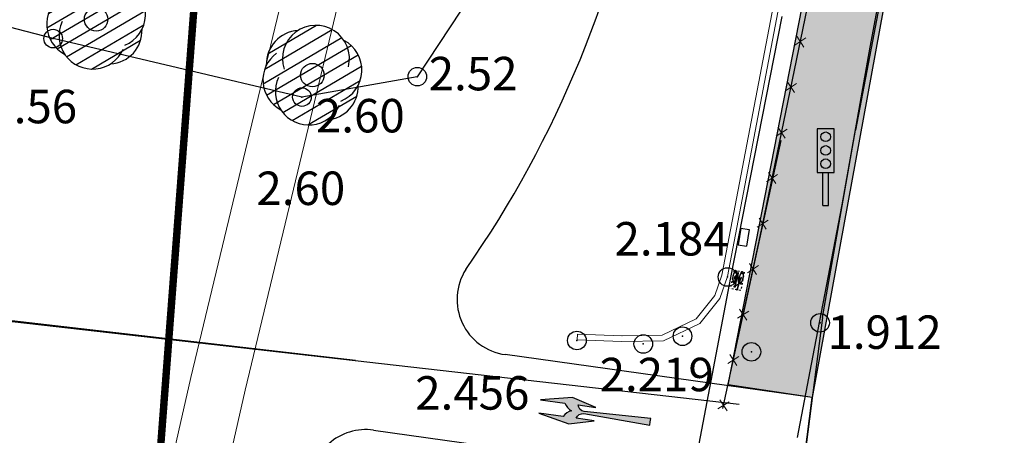
# Model space of a CAD drawing. Units: metres. Extents: x 295381 to 301215, y 4233123 to 4234340.
# Drawn here: x 300636 to 300689, y 4233718 to 4233740 of the extents above; entities that cross this region are included whole.
import ezdxf

# ---------------------------------------------------------------- set-up
doc = ezdxf.new("R2010")
doc.units = ezdxf.units.M
doc.header["$LTSCALE"] = 0.05
doc.header["$MEASUREMENT"] = 0
doc.header["$PDMODE"] = 32
doc.header["$PDSIZE"] = 1
doc.linetypes.add('ACAD_ISO02W100', pattern=[15, 12, -3])
doc.layers.add('_hide', color=7, linetype='ACAD_ISO02W100', plot=False)
for name, color, linetype in [('arrows', 1, 'Continuous'), ('DEH', 2, 'Continuous'), ('DROMOS', 7, 'Continuous'), ('FENCE', 1, 'Continuous'), ('FRAXTHS', 2, 'Continuous'), ('HATCH PEZOD', 50, 'Continuous'), ('KRASPEDA', 5, 'Continuous'), ('MP_METRON_bike_road marking_white', 253, 'Continuous'), ('ORIOG_TRENOY', 252, 'Continuous'), ('PARALIA_N', 50, 'Continuous'), ('Perifraxi_MP', 10, 'Continuous'), ('Pezodromio_MP', 30, 'Continuous'), ('Point_Codes', 7, 'Continuous'), ('Point_Elevations', 7, 'Continuous'), ('traffic_light', 161, 'Continuous'), ('TREE', 4, 'Continuous'), ('Εκβολή Εργολαβία', 3, 'Continuous'), ('ΚΡΑΣΠΕΔΑ - ΠΕΖΟΔΡΟΜΙΑ', 7, 'Continuous')]:
    doc.layers.add(name, color=color, linetype=linetype)
doc.layers.add('FYT-RAS', color=7, linetype='Continuous', true_color=0xc1dcc2)
doc.styles.get("Standard").update_dxf_attribs({"font": 'arial.ttf'})

# ---------------------------------------------------------------- blocks, each defined once
blk = doc.blocks.new('arrow_2turn')
at = {"layer": 'arrows'}
h = blk.add_hatch(color=252, dxfattribs=at)
h.dxf.hatch_style = 1
edge = h.paths.add_edge_path()
edge.add_line((0.72, 4.32), (0.36, 6))
edge.add_line((0.36, 6), (0.36, 4.68))
edge.add_arc((0.762, 3.963), 0.822, 119.2671, 157.9683)
edge.add_arc((-0.762, 3.963), 0.822, 22.0317, 60.7329)
edge.add_line((-0.36, 4.68), (-0.36, 6))
edge.add_line((-0.36, 6), (-0.72, 4.32))
edge.add_line((-0.72, 4.32), (-0.36, 3))
edge.add_line((-0.36, 3), (-0.36, 3.96))
edge.add_arc((-0.426, 3.6), 0.366, -0.0003, 79.6114, ccw=False)
edge.add_line((-0.06, 3.6), (-0.18, 0))
edge.add_line((-0.18, 0), (0, 0))
edge.add_line((0, 0), (0.18, 0))
edge.add_line((0.18, 0), (0.06, 3.6))
edge.add_arc((0.426, 3.6), 0.366, 100.3886, 180.0003, ccw=False)
edge.add_line((0.36, 3.96), (0.36, 3))
edge.add_line((0.36, 3), (0.72, 4.32))
at = {"layer": 'arrows', "color": 251}
blk.add_lwpolyline([(0.72, 4.32), (0.36, 6), (0.36, 4.68, 0.17049), (0, 4.271, 0.17049), (-0.36, 4.68), (-0.36, 6), (-0.72, 4.32), (-0.36, 3), (-0.36, 3.96, -0.362052), (-0.06, 3.6), (-0.18, 0), (0, 0), (0.18, 0), (0.06, 3.6, -0.362052), (0.36, 3.96), (0.36, 3)], format="xyb", close=True, dxfattribs=at)
blk = doc.blocks.new('bike_stamp_white')
at = {"layer": 'MP_METRON_bike_road marking_white'}
blk.add_hatch(color=256, dxfattribs=at).paths.add_polyline_path([(0.129, 0.059), (0.143, 0.081), (0.174, 0.098), (0.204, 0.081), (0.231, 0.03), (0.249, -0.037), (0.261, -0.172), (0.249, -0.307), (0.231, -0.374), (0.216, -0.408), (0.174, -0.442), (0.143, -0.425), (0.116, -0.374), (0.098, -0.307), (0.09, -0.245), (0.168, -0.199), (0.184, -0.184), (0.184, -0.148), (0.129, 0.058), (0.117, 0.111), (0.081, 0.25), (0.087, 0.298), (0.115, 0.332), (0.121, 0.354), (0.117, 0.376), (0.033, 0.365), (0.038, 0.322), (0.065, 0.297), (0.063, 0.275), (-0.088, 0.275), (-0.076, 0.394), (-0.085, 0.443), (-0.078, 0.467), (-0.041, 0.467), (-0.041, 0.504), (-0.083, 0.504), (-0.103, 0.439), (-0.093, 0.387), (-0.113, 0.217), (0.066, 0.218), (0.103, 0.079), (0.116, 0.029), (0.16, -0.151), (0.087, -0.188), (0.098, -0.037), (0.115, 0.028), (0.103, 0.079), (0.081, -0.006), (0.066, -0.172), (0.067, -0.202), (0.033, -0.212), (0.075, 0.186), (0.066, 0.217), (0.017, -0.158), (0.016, -0.119), (0.019, -0.094), (0, -0.116), (0.006, -0.159), (-0.095, 0.195), (-0.093, 0.217), (-0.124, 0.123), (-0.131, 0.064), (-0.142, -0.03), (-0.161, -0.101), (-0.174, -0.131), (-0.184, -0.166), (-0.181, -0.193), (-0.162, -0.166), (-0.144, -0.121), (-0.124, -0.047), (-0.115, 0.026), (-0.098, -0.037), (-0.087, -0.172), (-0.098, -0.307), (-0.116, -0.374), (-0.132, -0.408), (-0.174, -0.442), (-0.204, -0.425), (-0.231, -0.374), (-0.249, -0.307), (-0.261, -0.172), (-0.249, -0.037), (-0.231, 0.03), (-0.216, 0.064), (-0.174, 0.098), (-0.143, 0.081), (-0.124, 0.123), (-0.147, 0.15), (-0.174, 0.161), (-0.2, 0.15), (-0.226, 0.119), (-0.245, 0.077), (-0.267, -0.006), (-0.281, -0.172), (-0.267, -0.338), (-0.245, -0.421), (-0.226, -0.463), (-0.211, -0.484), (-0.174, -0.504), (-0.147, -0.494), (-0.122, -0.463), (-0.103, -0.421), (-0.081, -0.338), (-0.066, -0.172), (-0.081, -0.006), (-0.103, 0.077), (-0.103, 0.131), (0.003, -0.241), (0.005, -0.28), (0.013, -0.302), (0.024, -0.391), (0.019, -0.415), (0.042, -0.412), (0.041, -0.389), (0.028, -0.303), (0.035, -0.282), (0.07, -0.256), (0.081, -0.338), (0.103, -0.421), (0.122, -0.463), (0.136, -0.484), (0.174, -0.504), (0.2, -0.494), (0.226, -0.463), (0.245, -0.421), (0.267, -0.338), (0.281, -0.172), (0.267, -0.006), (0.245, 0.077), (0.226, 0.119), (0.211, 0.14), (0.174, 0.161), (0.147, 0.15), (0.122, 0.119)])
at = {"layer": '_hide', "linetype": 'ACAD_ISO02W100', "ltscale": 0.015}
for p, q in [((-0.281, 0.506), (0.281, 0.506)), ((-0.281, -0.506), (-0.281, 0.506)), ((0.281, -0.506), (0.281, 0.506)), ((0.281, -0.506), (-0.281, -0.506))]:
    blk.add_line(p, q, dxfattribs=at)
at = {"layer": 'MP_METRON_bike_road marking_white'}
blk.add_lwpolyline([(0.129, 0.059), (0.143, 0.081), (0.174, 0.098), (0.204, 0.081), (0.231, 0.03), (0.249, -0.037), (0.261, -0.172), (0.249, -0.307), (0.231, -0.374), (0.216, -0.408), (0.174, -0.442), (0.143, -0.425), (0.116, -0.374), (0.098, -0.307), (0.09, -0.245), (0.168, -0.199), (0.184, -0.184), (0.184, -0.148), (0.129, 0.058), (0.117, 0.111), (0.081, 0.25), (0.087, 0.298), (0.115, 0.332), (0.121, 0.354), (0.117, 0.376), (0.033, 0.365), (0.038, 0.322), (0.065, 0.297), (0.063, 0.275), (-0.088, 0.275), (-0.076, 0.394), (-0.085, 0.443), (-0.078, 0.467), (-0.041, 0.467), (-0.041, 0.504), (-0.083, 0.504), (-0.103, 0.439), (-0.093, 0.387), (-0.113, 0.217), (0.066, 0.218), (0.103, 0.079), (0.116, 0.029), (0.16, -0.151), (0.087, -0.188), (0.098, -0.037), (0.115, 0.028), (0.103, 0.079), (0.081, -0.006), (0.066, -0.172), (0.067, -0.202), (0.033, -0.212), (0.075, 0.186), (0.066, 0.217), (0.017, -0.158), (0.016, -0.119), (0.019, -0.094), (0, -0.116), (0.006, -0.159), (-0.095, 0.195), (-0.093, 0.217), (-0.124, 0.123), (-0.131, 0.064), (-0.142, -0.03), (-0.161, -0.101), (-0.174, -0.131), (-0.184, -0.166), (-0.181, -0.193), (-0.162, -0.166), (-0.144, -0.121), (-0.124, -0.047), (-0.115, 0.026), (-0.098, -0.037), (-0.087, -0.172), (-0.098, -0.307), (-0.116, -0.374), (-0.132, -0.408), (-0.174, -0.442), (-0.204, -0.425), (-0.231, -0.374), (-0.249, -0.307), (-0.261, -0.172), (-0.249, -0.037), (-0.231, 0.03), (-0.216, 0.064), (-0.174, 0.098), (-0.143, 0.081), (-0.124, 0.123), (-0.147, 0.15), (-0.174, 0.161), (-0.2, 0.15), (-0.226, 0.119), (-0.245, 0.077), (-0.267, -0.006), (-0.281, -0.172), (-0.267, -0.338), (-0.245, -0.421), (-0.226, -0.463), (-0.211, -0.484), (-0.174, -0.504), (-0.147, -0.494), (-0.122, -0.463), (-0.103, -0.421), (-0.081, -0.338), (-0.066, -0.172), (-0.081, -0.006), (-0.103, 0.077), (-0.103, 0.131), (0.003, -0.241), (0.005, -0.28), (0.013, -0.302), (0.024, -0.391), (0.019, -0.415), (0.042, -0.412), (0.041, -0.389), (0.028, -0.303), (0.035, -0.282), (0.07, -0.256), (0.081, -0.338), (0.103, -0.421), (0.122, -0.463), (0.136, -0.484), (0.174, -0.504), (0.2, -0.494), (0.226, -0.463), (0.245, -0.421), (0.267, -0.338), (0.281, -0.172), (0.267, -0.006), (0.245, 0.077), (0.226, 0.119), (0.211, 0.14), (0.174, 0.161), (0.147, 0.15), (0.122, 0.119), (0.129, 0.059)], close=True, dxfattribs=at)

msp = doc.modelspace()

# ---------------------------------------------------------------- hatches: boundary and pattern name
at = {"layer": 'FYT-RAS'}
h = msp.add_hatch(dxfattribs=at)
h.set_pattern_fill('ANSI31', scale=5, angle=165.5032, style=0)
h.set_pattern_definition([(210.503, (300640.1614, 4233740.6968), (0.31724, -0.5385), [])])
h.paths.add_polyline_path([(300641.13, 4233738.041, 0.408882), (300642.825, 4233739.909, 0.408882), (300642.055, 4233742.311, 0.408882), (300639.59, 4233742.845, 0.408882), (300637.895, 4233740.978, 0.408882), (300638.665, 4233738.576, 0.408882)])
h.paths.add_polyline_path([(300639.75, 4233740.601, -1), (300640.97, 4233740.286, -1)], flags=16)
h.paths.add_polyline_path([(300640.97, 4233740.286, 1), (300639.75, 4233740.601, 1)], flags=0)
h = msp.add_hatch(dxfattribs=at)
h.set_pattern_fill('ANSI31', scale=5, angle=165.5032, style=0)
h.set_pattern_definition([(210.503, (300651.77933, 4233737.6929), (0.31724, -0.5385), [])])
h.paths.add_polyline_path([(300652.748, 4233735.038, 0.408882), (300654.443, 4233736.905, 0.408882), (300653.673, 4233739.307, 0.408882), (300651.208, 4233739.841, 0.408882), (300649.513, 4233737.974, 0.408882), (300650.283, 4233735.572, 0.408882)])
h.paths.add_polyline_path([(300651.368, 4233737.597, -1), (300652.588, 4233737.282, -1)], flags=16)
h.paths.add_polyline_path([(300652.588, 4233737.282, 1), (300651.368, 4233737.597, 1)], flags=0)
at = {"layer": 'HATCH PEZOD', "linetype": 'Continuous', "lineweight": 20, "ltscale": 15}
h = msp.add_hatch(dxfattribs=at)
h.set_pattern_fill('DOTS', color=2, scale=5, style=0)
h.set_pattern_definition([(0, (-1374.20644, -3723.0138), (0.15625, 0.3125), [0, -0.3125])])
h.paths.add_polyline_path([(300678.834, 4233720.107), (300674.308, 4233720.793), (300695.469, 4233828.957), (300694.112, 4233834.819), (300699.493, 4233864.99), (300703.369, 4233872.941), (300722.129, 4233980.485), (300743.849, 4234093.418), (300759.935, 4234175.108), (300762.136, 4234173.812), (300762.976, 4234171.567), (300760.158, 4234155.685), (300747.894, 4234094.29), (300725.584, 4233979.449), (300709.142, 4233884.613), (300705.83, 4233868.543), (300703.066, 4233864.652), (300697.604, 4233835.171), (300698.801, 4233827.882), (300691.585, 4233789.776)])

# ---------------------------------------------------------------- linework, layer by layer
at = {"layer": '_hide', "color": 7, "linetype": 'Continuous'}
msp.add_line((300599.005, 4233728.394), (300674.905, 4233719.748), dxfattribs=at)
at = {"layer": 'DEH', "color": 7}
for p, q in [((300675.002, 4233729.209), (300674.86, 4233728.321)), ((300675.002, 4233729.209), (300674.86, 4233728.321)), ((300675.002, 4233729.209), (300675.447, 4233729.138)), ((300675.002, 4233729.209), (300675.447, 4233729.138)), ((300675.447, 4233729.138), (300675.304, 4233728.249)), ((300675.447, 4233729.138), (300675.304, 4233728.249)), ((300674.86, 4233728.321), (300675.304, 4233728.249)), ((300674.86, 4233728.321), (300675.304, 4233728.249))]:
    msp.add_line(p, q, dxfattribs=at)
at = {"layer": 'DROMOS'}
msp.add_lwpolyline([(300662.191, 4233746.863), (300659.941, 4233740.874), (300657.616, 4233737.357), (300651.418, 4233736.26), (300638.049, 4233739.405), (300626.164, 4233742.52), (300621.499, 4233744.311), (300613.948, 4233750.18), (300609.367, 4233753.41)], dxfattribs=at)
at = {"layer": 'FENCE', "color": 7, "lineweight": 20}
for p, q in [((300678.488, 4233739.44), (300677.898, 4233739.051)), ((300678.387, 4233738.95), (300677.999, 4233739.541)), ((300677.983, 4233736.991), (300677.392, 4233736.603)), ((300677.882, 4233736.502), (300677.493, 4233737.093)), ((300677.478, 4233734.543), (300676.887, 4233734.154)), ((300677.377, 4233734.053), (300676.988, 4233734.644)), ((300676.972, 4233732.095), (300676.382, 4233731.706)), ((300676.871, 4233731.605), (300676.483, 4233732.196)), ((300676.366, 4233729.157), (300675.977, 4233729.747)), ((300676.467, 4233729.646), (300675.876, 4233729.258)), ((300675.947, 4233727.199), (300675.353, 4233726.815)), ((300675.842, 4233726.71), (300675.459, 4233727.304)), ((300675.419, 4233724.755), (300674.825, 4233724.372)), ((300675.314, 4233724.266), (300674.931, 4233724.861)), ((300674.786, 4233721.823), (300674.403, 4233722.417)), ((300674.891, 4233722.311), (300674.297, 4233721.928)), ((300674.364, 4233719.868), (300673.769, 4233719.485)), ((300674.258, 4233719.379), (300673.875, 4233719.973))]:
    msp.add_line(p, q, dxfattribs=at)
at = {"layer": 'FRAXTHS', "color": 7}
for p, q in [((300676.028, 4233728.755), (300678.971, 4233743.016)), ((300674.033, 4233719.52), (300676.028, 4233728.755))]:
    msp.add_line(p, q, dxfattribs=at)
at = {"layer": 'KRASPEDA', "color": 7}
for p, q in [((300681.941, 4233738.95), (300683.573, 4233747.462)), ((300680.447, 4233730.472), (300681.941, 4233738.95)), ((300678.95, 4233722.742), (300680.447, 4233730.472)), ((300678.05, 4233717.95), (300678.95, 4233722.742))]:
    msp.add_line(p, q, dxfattribs=at).dxf.unprotected_set("ltscale", 0)
at = {"layer": 'MP_METRON_bike_road marking_white', "color": 7}
for p, q in [((300674.464, 4233726.563), (300677.225, 4233740.588)), ((300671.625, 4233711.712), (300674.464, 4233726.563))]:
    msp.add_line(p, q, dxfattribs=at)
at = {"layer": 'ORIOG_TRENOY', "color": 7, "lineweight": 0}
for points in [[(300635.604, 4233675), (300639.402, 4233694.478), (300645.444, 4233721.185), (300653.817, 4233756.019), (300662.035, 4233792.246), (300674.431, 4233840.287), (300684.812, 4233885.328), (300695.524, 4233930.533), (300698.392, 4233943.617)], [(300638.66, 4233675), (300642.338, 4233693.859), (300648.366, 4233720.503), (300656.739, 4233755.336), (300664.951, 4233791.539), (300677.345, 4233839.575), (300687.733, 4233884.645), (300698.449, 4233929.866), (300701.322, 4233942.975)]]:
    msp.add_lwpolyline(points, dxfattribs=at)
at = {"layer": 'PARALIA_N', "lineweight": 40, "const_width": 0.4}
msp.add_lwpolyline([(300728.706, 4234200), (300674.969, 4233959.24), (300649.224, 4233788.652), (300642.191, 4233695.896), (300641.784, 4233694.941)], dxfattribs=at)
at = {"layer": 'Perifraxi_MP', "color": 7, "linetype": 'Continuous', "lineweight": 20}
for p, q in [((300673.981, 4233726.691), (300679.717, 4233756.696)), ((300674.272, 4233726.614), (300680.012, 4233756.64)), ((300673.606, 4233725.58), (300673.981, 4233726.691)), ((300673.873, 4233725.434), (300674.272, 4233726.614)), ((300672.6, 4233724.327), (300673.606, 4233725.58)), ((300672.791, 4233724.086), (300673.873, 4233725.434)), ((300670.771, 4233723.458), (300672.6, 4233724.327)), ((300670.841, 4233723.159), (300672.791, 4233724.086)), ((300666.219, 4233723.512), (300666.208, 4233723.212)), ((300666.219, 4233723.512), (300668.613, 4233723.423)), ((300668.597, 4233723.423), (300670.771, 4233723.458)), ((300666.208, 4233723.212), (300668.602, 4233723.123)), ((300668.602, 4233723.123), (300670.841, 4233723.159))]:
    msp.add_line(p, q, dxfattribs=at)
at = {"layer": 'Pezodromio_MP', "color": 7}
for p, q in [((300684.102, 4233749.962), (300681.15, 4233734.477)), ((300679.393, 4233724.403), (300681.15, 4233734.477)), ((300679.393, 4233724.403), (300678.338, 4233716.302)), ((300678.834, 4233720.107), (300662.337, 4233722.408)), ((300678.338, 4233716.302), (300678.834, 4233720.107)), ((300655.266, 4233718.346), (300678.056, 4233715.167))]:
    msp.add_line(p, q, dxfattribs=at)
at = {"layer": 'Pezodromio_MP', "color": 250}
msp.add_lwpolyline([(300691.585, 4233789.776), (300678.834, 4233720.107), (300678.834, 4233720.107), (300678.834, 4233720.107), (300678.834, 4233720.107), (300678.834, 4233720.107), (300674.308, 4233720.793), (300674.308, 4233720.793), (300674.308, 4233720.793), (300674.308, 4233720.793), (300695.469, 4233828.957)], dxfattribs=at)
at = {"layer": 'Pezodromio_MP', "color": 7}
for centre, radius, start, end in [((300611.933, 4233760.589), 58.827, 325.1659, 350.22043), ((300662.751, 4233725.379), 3, 147.588, 262.0592), ((300654.851, 4233715.375), 3, 82.0592, 131.7211)]:
    msp.add_arc(centre, radius, start, end, dxfattribs=at)
at = {"layer": 'Point_Codes'}
for p in [(300638.049, 4233739.406), (300657.616, 4233737.357), (300651.418, 4233736.259)]:
    msp.add_point(p, dxfattribs=at)
at = {"layer": 'Point_Codes', "color": 0}
for p in [(300674.281, 4233726.585, 2.184), (300679.253, 4233724.117, 1.912), (300666.189, 4233723.167, 2.456), (300669.755, 4233722.981, 2.384), (300671.865, 4233723.398, 2.318), (300675.564, 4233722.56, 2.219)]:
    msp.add_point(p, dxfattribs=at)
at = {"layer": 'traffic_light', "color": 7}
for p, q in [((300680.006, 4233734.551), (300679.091, 4233734.551)), ((300679.091, 4233734.551), (300679.091, 4233732.206)), ((300680.006, 4233732.206), (300680.006, 4233734.551)), ((300679.091, 4233732.206), (300680.006, 4233732.206)), ((300679.405, 4233730.428), (300679.405, 4233732.206)), ((300679.7, 4233730.428), (300679.7, 4233732.206)), ((300679.405, 4233730.428), (300679.7, 4233730.428))]:
    msp.add_line(p, q, dxfattribs=at)
for centre in [(300679.557, 4233734.122), (300679.557, 4233733.388), (300679.557, 4233732.674)]:
    msp.add_circle(centre, 0.26, dxfattribs=at)
at = {"layer": 'TREE', "color": 7}
for centre in [(300640.36, 4233740.443), (300651.978, 4233737.44)]:
    msp.add_circle(centre, 0.63, dxfattribs=at)
for centre, start, end in [((300641.217, 4233740.718), 292.1094, 62.2458), ((300639.503, 4233740.169), 126.286, 242.2458), ((300640.169, 4233739.564), 155.0692, 336.1413), ((300641.027, 4233739.839), 273.2908, 2.2458), ((300651.312, 4233738.044), 93.2908, 182.2458), ((300652.169, 4233738.319), 346.3584, 197.7683), ((300652.835, 4233737.714), 292.1094, 62.2458), ((300651.121, 4233737.165), 126.286, 242.2458), ((300651.787, 4233736.56), 155.0692, 336.1413), ((300652.644, 4233736.835), 273.2908, 2.2458)]:
    msp.add_arc(centre, 1.8, start, end, dxfattribs=at)
at = {"layer": 'Εκβολή Εργολαβία', "color": 7, "linetype": 'Continuous', "ltscale": 0.4}
msp.add_lwpolyline([(300654.299, 4233722.086), (300629.453, 4233724.957), (300626.645, 4233700.3), (300629.237, 4233700)], dxfattribs=at)
at = {"layer": 'ΚΡΑΣΠΕΔΑ - ΠΕΖΟΔΡΟΜΙΑ', "color": 7}
msp.add_line((300675.132, 4233724.586), (300677.167, 4233733.918), dxfattribs=at)

# ---------------------------------------------------------------- block references
at = {"layer": 'arrows', "color": 7, "rotation": 82.05924556346197}
msp.add_blockref('arrow_2turn', (300670.13, 4233718.797), dxfattribs=at)
msp.add_blockref('arrow_2turn', (300670.13, 4233718.797), dxfattribs=at)
at = {"layer": 'MP_METRON_bike_road marking_white', "rotation": 169.2625937680629}
msp.add_blockref('bike_stamp_white', (300674.814, 4233726.403), dxfattribs=at)

# ---------------------------------------------------------------- texts
at = {"layer": 'Point_Elevations', "lineweight": 0}
for s, p in [('2.52', (300658.228, 4233736.623)), ('2.56', (300634.568, 4233734.851)), ('2.60', (300652.168, 4233734.359)), ('2.60', (300648.971, 4233730.455)), ('2.184', (300668.209, 4233727.739)), ('1.912', (300679.653, 4233722.717)), ('2.219', (300667.409, 4233720.439)), ('2.456', (300657.504, 4233719.451))]:
    msp.add_text(s, height=1.8, dxfattribs=at).set_placement(p)

doc.saveas('drawing.dxf')
